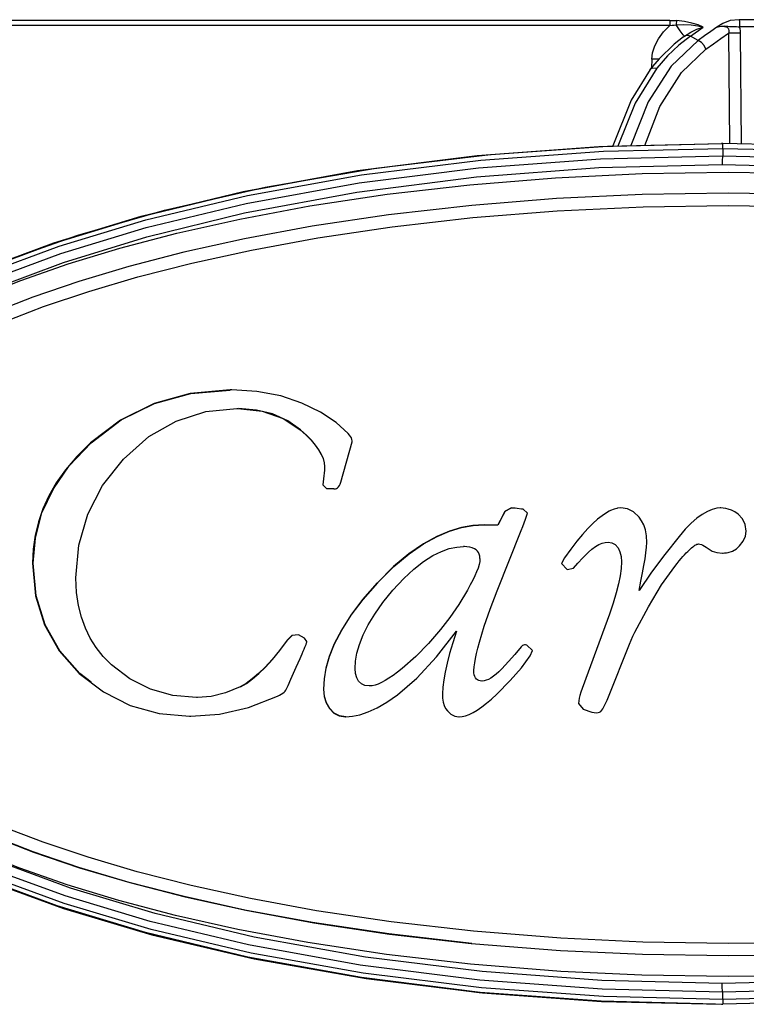
# Model space of a CAD drawing. Units: millimetres. Extents: x 1228 to 2136, y 543 to 1758.
# Drawn here: x 1304 to 1310, y 972 to 980 of the extents above; entities that cross this region are included whole.
import ezdxf

# ---------------------------------------------------------------- set-up
doc = ezdxf.new("R2010")
doc.units = ezdxf.units.MM

# ---------------------------------------------------------------- blocks, each defined once
blk = doc.blocks.new('LxAxP(445  x 563 x 407) EVAP. LATERAL ESQUERDA')
at = {"color": 2, "linetype": 'Continuous'}
for p, q in [((-0.042778, 0.259692), (-0.111714, 0.259692)), ((-0.042783, 0.260114), (-0.111609, 0.260113)), ((-0.041935, 0.25927), (-0.042267, 0.259749)), ((-0.041091, 0.258839), (-0.040055, 0.259569)), ((-0.026759, 0.260172), (-0.037129, 0.260173)), ((-0.026714, 0.259584), (-0.037108, 0.259584)), ((-0.041648, 0.258778), (-0.042409, 0.258187)), ((-0.041094, 0.258838), (-0.042037, 0.258108)), ((-0.041651, 0.258776), (-0.041648, 0.258778)), ((-0.041648, 0.258778), (-0.041587, 0.258821)), ((-0.04047, 0.258483), (-0.041091, 0.258839)), ((-0.038005, 0.259078), (-0.037928, 0.250093)), ((-0.036955, 0.250069), (-0.037032, 0.259078)), ((-0.042409, 0.258187), (-0.04365, 0.256983)), ((-0.042037, 0.258108), (-0.042958, 0.257232)), ((-0.040473, 0.258482), (-0.042664, 0.256398)), ((-0.042958, 0.257232), (-0.043835, 0.256229)), ((-0.04365, 0.256983), (-0.044359, 0.25614)), ((-0.044244, 0.256969), (-0.044269, 0.256248)), ((-0.043677, 0.25695), (-0.044244, 0.256969)), ((-0.044362, 0.256136), (-0.044359, 0.25614)), ((-0.048531, 0.249864), (-0.038575, 0.250108)), ((-0.048494, 0.249861), (-0.038514, 0.250108)), ((-0.047828, 0.249891), (-0.038477, 0.250108)), ((-0.038514, 0.250108), (-0.038575, 0.250108)), ((-0.038477, 0.250106), (-0.038575, 0.250108)), ((-0.048173, 0.249484), (-0.038456, 0.249711)), ((-0.038033, 0.246066), (-0.038037, 0.246066)), ((-0.038033, 0.245066), (-0.038037, 0.245066)), ((-0.078365, 0.230062), (-0.078515, 0.230063)), ((-0.076327, 0.229938), (-0.078365, 0.230062)), ((-0.077954, 0.228548), (-0.077869, 0.228547)), ((-0.069521, 0.222559), (-0.068598, 0.225843)), ((-0.08981, 0.225761), (-0.089855, 0.225762)), ((-0.070839, 0.223551), (-0.070914, 0.222847)), ((-0.07089, 0.222847), (-0.070814, 0.223551)), ((-0.070914, 0.222847), (-0.070971, 0.222342)), ((-0.070946, 0.222342), (-0.07089, 0.222847)), ((-0.070971, 0.222342), (-0.070651, 0.222017)), ((-0.070067, 0.222018), (-0.070651, 0.222017)), ((-0.056158, 0.220215), (-0.056745, 0.219096)), ((-0.056736, 0.219096), (-0.056149, 0.220214)), ((-0.055646, 0.220467), (-0.056157, 0.220214)), ((-0.056149, 0.220214), (-0.056157, 0.220214)), ((-0.056149, 0.220214), (-0.055638, 0.220467)), ((-0.055166, 0.220419), (-0.055354, 0.220441)), ((-0.054338, 0.220034), (-0.054679, 0.220359)), ((-0.047605, 0.220251), (-0.047703, 0.220202)), ((-0.047298, 0.220374), (-0.047605, 0.220251)), ((-0.047084, 0.220431), (-0.047298, 0.220374)), ((-0.03864, 0.220467), (-0.038683, 0.220467)), ((-0.05449, 0.219547), (-0.054338, 0.220034)), ((-0.057862, 0.219096), (-0.056745, 0.219096)), ((-0.056802, 0.213737), (-0.05485, 0.218627)), ((-0.059464, 0.217327), (-0.059529, 0.217327)), ((-0.058192, 0.216353), (-0.058203, 0.216353)), ((-0.051343, 0.216408), (-0.05157, 0.215956)), ((-0.038488, 0.216804), (-0.038429, 0.216805)), ((-0.038429, 0.216805), (-0.03833, 0.216809)), ((-0.094506, 0.215968), (-0.094557, 0.215968)), ((-0.05157, 0.215957), (-0.051115, 0.215469)), ((-0.051115, 0.215469), (-0.050603, 0.215578)), ((-0.066522, 0.214386), (-0.066542, 0.214386)), ((-0.05921, 0.213789), (-0.059222, 0.213789)), ((-0.06139, 0.210581), (-0.061405, 0.210581)), ((-0.048043, 0.210814), (-0.049901, 0.20578)), ((-0.073491, 0.210109), (-0.073866, 0.209712)), ((-0.073838, 0.209711), (-0.073463, 0.210108)), ((-0.072964, 0.210163), (-0.073491, 0.210109)), ((-0.072476, 0.209892), (-0.072964, 0.210163)), ((-0.072269, 0.209622), (-0.072476, 0.209892)), ((-0.072567, 0.208814), (-0.072492, 0.20899)), ((-0.053921, 0.208866), (-0.054395, 0.209317)), ((-0.047758, 0.205113), (-0.046051, 0.209407)), ((-0.073134, 0.207529), (-0.072826, 0.208221)), ((-0.072826, 0.208221), (-0.072657, 0.208606)), ((-0.072657, 0.208606), (-0.072567, 0.208814)), ((-0.05413, 0.208451), (-0.053921, 0.208866)), ((-0.073575, 0.206543), (-0.073134, 0.207529)), ((-0.064518, 0.207416), (-0.064536, 0.207416)), ((-0.089803, 0.206309), (-0.090723, 0.207015)), ((-0.073979, 0.205652), (-0.073799, 0.206046)), ((-0.073799, 0.206046), (-0.073575, 0.206543)), ((-0.067183, 0.205996), (-0.067203, 0.205996)), ((-0.058057, 0.206394), (-0.058179, 0.206404)), ((-0.058033, 0.206394), (-0.058057, 0.206394)), ((-0.08115, 0.205055), (-0.081234, 0.205056)), ((-0.080046, 0.205145), (-0.08115, 0.205055)), ((-0.07089, 0.205742), (-0.070914, 0.205743)), ((-0.050186, 0.204571), (-0.049825, 0.204102)), ((-0.081814, 0.20354), (-0.081709, 0.20354)), ((-0.070415, 0.204158), (-0.070439, 0.204158)), ((-0.069128, 0.203488), (-0.069107, 0.203488)), ((-0.059913, 0.203489), (-0.059888, 0.203488)), ((-0.049825, 0.204102), (-0.049105, 0.203868)), ((-0.049105, 0.203868), (-0.048725, 0.203814)), ((-0.051642, 0.185487), (-0.05164, 0.185487)), ((-0.038033, 0.185066), (-0.038037, 0.185066)), ((-0.03449, 0.185093), (-0.038033, 0.185066)), ((-0.038033, 0.184066), (-0.038037, 0.184066)), ((-0.038033, 0.184066), (-0.03448, 0.184094)), ((-0.038522, 0.181809), (-0.048293, 0.182049)), ((-0.034496, 0.182394), (-0.038033, 0.182366)), ((-0.038471, 0.181021), (-0.038504, 0.181208)), ((-0.048266, 0.180346), (-0.038477, 0.180109)), ((-0.038582, 0.180109), (-0.038477, 0.180109))]:
    blk.add_line(p, q, dxfattribs=at)
for points in [[(-0.044244, 0.256969), (-0.044177, 0.257484), (-0.043999, 0.258044), (-0.043706, 0.25862), (-0.043296, 0.25918), (-0.042778, 0.259692)], [(-0.042786, 0.260113), (-0.042782, 0.260003), (-0.042779, 0.259857), (-0.042778, 0.259692)], [(-0.042783, 0.260114), (-0.042598, 0.260112), (-0.04241, 0.260105), (-0.04222, 0.260094)], [(-0.042778, 0.259692), (-0.042593, 0.259716), (-0.042427, 0.259735), (-0.042267, 0.259749)], [(-0.042222, 0.260093), (-0.042237, 0.260011), (-0.042252, 0.25989), (-0.042267, 0.259749)], [(-0.042267, 0.259749), (-0.041635, 0.259772), (-0.041039, 0.259746), (-0.040503, 0.259675), (-0.040057, 0.259568)], [(-0.040055, 0.259569), (-0.040468, 0.259745), (-0.040979, 0.259898), (-0.04157, 0.260018), (-0.04222, 0.260094)], [(-0.041587, 0.258821), (-0.041065, 0.259145), (-0.040565, 0.259391), (-0.040057, 0.259568)], [(-0.038939, 0.259573), (-0.039449, 0.259214), (-0.039959, 0.258851), (-0.04047, 0.258483)], [(-0.038941, 0.259572), (-0.038743, 0.259621), (-0.038548, 0.259653), (-0.038361, 0.259663), (-0.038194, 0.259653), (-0.03805, 0.259633), (-0.037919, 0.25962), (-0.037786, 0.259617), (-0.037644, 0.259617), (-0.037497, 0.259615), (-0.037353, 0.259609), (-0.037223, 0.259598), (-0.037108, 0.259584)], [(-0.038941, 0.259572), (-0.03877, 0.259611), (-0.038612, 0.259633), (-0.038466, 0.25964), (-0.038334, 0.259631), (-0.038215, 0.259602), (-0.038116, 0.259553), (-0.038042, 0.259486), (-0.037996, 0.259403), (-0.037975, 0.259306), (-0.037979, 0.259195), (-0.038006, 0.259078)], [(-0.037129, 0.260173), (-0.037863, 0.260094), (-0.038456, 0.259869), (-0.038939, 0.259573)], [(-0.037131, 0.260172), (-0.03712, 0.260033), (-0.037111, 0.259826), (-0.037108, 0.259584)], [(-0.037032, 0.259078), (-0.037041, 0.259257), (-0.037067, 0.259426), (-0.037108, 0.259584)], [(-0.041587, 0.258821), (-0.041693, 0.258939), (-0.041935, 0.25927)], [(-0.041094, 0.258838), (-0.041272, 0.258885), (-0.04144, 0.258879), (-0.041587, 0.258821)], [(-0.039844, 0.257776), (-0.039232, 0.258215), (-0.03862, 0.258649), (-0.038005, 0.259078)], [(-0.037032, 0.259078), (-0.037397, 0.259076), (-0.037729, 0.259076), (-0.038005, 0.259078)], [(-0.039844, 0.257776), (-0.039984, 0.258069), (-0.040204, 0.258317), (-0.040473, 0.258482)], [(-0.044805, 0.249955), (-0.043577, 0.253116), (-0.041819, 0.255879), (-0.039844, 0.257776)], [(-0.043835, 0.256229), (-0.045599, 0.253398), (-0.047004, 0.249901)], [(-0.042664, 0.256398), (-0.044529, 0.2535), (-0.045954, 0.249945), (-0.045958, 0.249927)], [(-0.044359, 0.25614), (-0.044147, 0.256254), (-0.043838, 0.256225)], [(-0.044362, 0.256136), (-0.045914, 0.25364), (-0.047403, 0.24992), (-0.047409, 0.249892)], [(-0.119667, 0.225833), (-0.117662, 0.228092), (-0.115145, 0.230402), (-0.112068, 0.232742), (-0.108374, 0.235095), (-0.103985, 0.237447), (-0.098808, 0.239774), (-0.092735, 0.242041), (-0.085636, 0.244207), (-0.07734, 0.246215), (-0.068092, 0.2479), (-0.05839, 0.249124), (-0.048494, 0.249861)], [(-0.10214, 0.23831), (-0.096944, 0.240504), (-0.090889, 0.242639), (-0.083847, 0.244675), (-0.075648, 0.246557), (-0.066666, 0.248107), (-0.057354, 0.249221), (-0.047828, 0.249891)], [(-0.098893, 0.23977), (-0.092845, 0.24203), (-0.085737, 0.244201), (-0.077438, 0.24621), (-0.068161, 0.247899), (-0.058421, 0.249129), (-0.048531, 0.249864)], [(-0.038456, 0.24971), (-0.038459, 0.249912), (-0.038467, 0.250054), (-0.038477, 0.250108)], [(-0.019644, 0.249216), (-0.029082, 0.249888), (-0.038477, 0.250108)], [(-0.119287, 0.225838), (-0.117217, 0.228109), (-0.114681, 0.230376), (-0.111607, 0.232662), (-0.107927, 0.234962), (-0.103564, 0.237263), (-0.098424, 0.239541), (-0.0924, 0.241764), (-0.085352, 0.243893), (-0.077103, 0.245872), (-0.067825, 0.247547), (-0.058126, 0.248757), (-0.048173, 0.249484)], [(-0.118687, 0.225448), (-0.116702, 0.227642), (-0.114223, 0.229876), (-0.111198, 0.232139), (-0.107572, 0.234418), (-0.103273, 0.236697), (-0.098211, 0.238953), (-0.092276, 0.241154), (-0.085325, 0.243265), (-0.077201, 0.245228), (-0.068018, 0.246901), (-0.058332, 0.248124), (-0.048393, 0.248864), (-0.038486, 0.249108)], [(-0.038471, 0.249196), (-0.038504, 0.24901), (-0.038517, 0.248751), (-0.038522, 0.248408)], [(-0.038486, 0.249108), (-0.02853, 0.24886), (-0.018612, 0.24811), (-0.008962, 0.246863), (0.000019, 0.24518), (0.007872, 0.243222), (0.014556, 0.241122), (0.020248, 0.238934), (0.025097, 0.236687), (0.029202, 0.234419), (0.032663, 0.232147), (0.035554, 0.229883), (0.037922, 0.227645)], [(-0.038456, 0.249711), (-0.03846, 0.249415), (-0.038471, 0.249196)], [(-0.038456, 0.249711), (-0.028634, 0.249478), (-0.01878, 0.248745), (-0.009205, 0.247527), (-0.00021, 0.245866), (0.007764, 0.243905), (0.014584, 0.241785), (0.020403, 0.239568), (0.025357, 0.237292), (0.029556, 0.234989), (0.033091, 0.232684), (0.036038, 0.230392), (0.038463, 0.228116)], [(-0.117995, 0.224995), (-0.11603, 0.227162), (-0.11359, 0.229355), (-0.110621, 0.231573), (-0.10706, 0.233811), (-0.102838, 0.236053), (-0.097872, 0.238274), (-0.09206, 0.240441), (-0.085288, 0.242517), (-0.077333, 0.244464), (-0.068223, 0.246151), (-0.058474, 0.247403), (-0.048539, 0.248156), (-0.038522, 0.248408)], [(-0.038522, 0.248408), (-0.028684, 0.248163), (-0.018952, 0.247431), (-0.00951, 0.24622), (-0.000569, 0.244557), (0.007302, 0.242605), (0.009832, 0.241813)], [(-0.099046, 0.237583), (-0.095523, 0.238975), (-0.091673, 0.240313), (-0.087461, 0.241594), (-0.082841, 0.242811), (-0.077728, 0.24396), (-0.07204, 0.245027), (-0.065744, 0.245978), (-0.059017, 0.246755), (-0.052068, 0.247318), (-0.045031, 0.247655), (-0.038033, 0.247766)], [(-0.038033, 0.247766), (-0.031028, 0.247653)], [(-0.038033, 0.246066), (-0.045019, 0.245956), (-0.051981, 0.245626), (-0.058876, 0.245073), (-0.065626, 0.244302), (-0.071833, 0.243372), (-0.077329, 0.242352), (-0.082265, 0.241257), (-0.086733, 0.2401), (-0.090815, 0.23888), (-0.094546, 0.237608), (-0.097955, 0.236287)], [(-0.031094, 0.245956), (-0.038033, 0.246066)], [(-0.090004, 0.238073), (-0.086001, 0.239255), (-0.08161, 0.240381), (-0.076766, 0.241443), (-0.071376, 0.242434), (-0.065342, 0.243331), (-0.058782, 0.244078), (-0.051916, 0.244628), (-0.044936, 0.244958), (-0.038033, 0.245066)], [(-0.038033, 0.245066), (-0.031107, 0.244956)], [(-0.117848, 0.21505), (-0.117791, 0.216214), (-0.117618, 0.217388), (-0.117321, 0.218586), (-0.116886, 0.21982), (-0.116295, 0.221096), (-0.11552, 0.22243), (-0.114525, 0.223834), (-0.113262, 0.225318), (-0.111703, 0.226863), (-0.109853, 0.228427), (-0.107756, 0.229955), (-0.105435, 0.231428), (-0.102881, 0.232851), (-0.100079, 0.234226), (-0.097014, 0.235556), (-0.093664, 0.236839), (-0.090004, 0.238073)], [(-0.078515, 0.230063), (-0.081748, 0.229787), (-0.084689, 0.228976), (-0.087411, 0.227621), (-0.089855, 0.225762)], [(-0.08981, 0.225761), (-0.087368, 0.227622), (-0.084648, 0.228977), (-0.081711, 0.229787), (-0.078515, 0.23006)], [(-0.072682, 0.229), (-0.07438, 0.229574), (-0.076327, 0.229938)], [(-0.068919, 0.226527), (-0.069901, 0.227421), (-0.071153, 0.228249), (-0.072682, 0.229)], [(-0.087177, 0.22445), (-0.08511, 0.22627), (-0.082898, 0.227539), (-0.080491, 0.228301), (-0.077954, 0.228548)], [(-0.077869, 0.228547), (-0.075891, 0.228336), (-0.074185, 0.227738), (-0.072819, 0.22683)], [(-0.072792, 0.226829), (-0.073818, 0.227556), (-0.075053, 0.228111), (-0.076377, 0.228433), (-0.077837, 0.228547)], [(-0.072819, 0.22683), (-0.07234, 0.226397), (-0.07193, 0.22598), (-0.071588, 0.225579), (-0.071313, 0.225193), (-0.071103, 0.224825), (-0.070956, 0.224478), (-0.070868, 0.224153), (-0.07083, 0.223845), (-0.070839, 0.223551)], [(-0.070814, 0.223551), (-0.070806, 0.223845), (-0.070843, 0.224152), (-0.070932, 0.224478), (-0.071078, 0.224825), (-0.071287, 0.225193), (-0.071563, 0.225579), (-0.071904, 0.22598), (-0.072313, 0.226396), (-0.072792, 0.226829)], [(-0.068598, 0.225843), (-0.06859, 0.225938), (-0.068608, 0.226044), (-0.068651, 0.226159), (-0.06872, 0.226277), (-0.068809, 0.2264), (-0.068919, 0.226527)], [(-0.089855, 0.225762), (-0.090972, 0.224656), (-0.09189, 0.223572), (-0.092638, 0.222507), (-0.093242, 0.221453), (-0.093719, 0.220399), (-0.094085, 0.219333), (-0.094345, 0.218247), (-0.094503, 0.217129), (-0.094557, 0.215968)], [(-0.094506, 0.215968), (-0.094338, 0.218007), (-0.093797, 0.220063), (-0.092875, 0.222037), (-0.091576, 0.223908), (-0.08981, 0.225761)], [(-0.091042, 0.214778), (-0.090805, 0.217455), (-0.090085, 0.21997), (-0.088884, 0.22229), (-0.087177, 0.22445)], [(-0.070067, 0.222018), (-0.069957, 0.222029), (-0.069862, 0.222061), (-0.069776, 0.222114), (-0.069698, 0.22219), (-0.069628, 0.222292), (-0.069569, 0.222415), (-0.069521, 0.222559)], [(-0.055354, 0.220441), (-0.055436, 0.22045), (-0.055512, 0.220457), (-0.05558, 0.220464), (-0.055646, 0.220467)], [(-0.054679, 0.220359), (-0.054817, 0.220376), (-0.055166, 0.220419)], [(-0.047703, 0.220202), (-0.047932, 0.220073), (-0.048278, 0.21984), (-0.048643, 0.219551), (-0.049027, 0.219203), (-0.049433, 0.218793), (-0.049864, 0.218315), (-0.050324, 0.217765), (-0.050815, 0.217132), (-0.051343, 0.216408)], [(-0.046753, 0.220467), (-0.047012, 0.220445), (-0.047084, 0.220431)], [(-0.045265, 0.21972), (-0.045713, 0.220142), (-0.046211, 0.220388), (-0.046753, 0.220467)], [(-0.038683, 0.220467), (-0.038965, 0.22044), (-0.039326, 0.22035), (-0.039717, 0.220188), (-0.040134, 0.219949), (-0.040574, 0.219629), (-0.041033, 0.219227), (-0.041513, 0.218738), (-0.042014, 0.218159)], [(-0.038033, 0.220383), (-0.038228, 0.220429), (-0.03843, 0.220457), (-0.03864, 0.220467)], [(-0.037224, 0.219956), (-0.037487, 0.220141), (-0.037757, 0.220283), (-0.038033, 0.220383)], [(-0.05485, 0.218627), (-0.054722, 0.218964), (-0.054605, 0.219267), (-0.05449, 0.219547)], [(-0.044648, 0.217671), (-0.044678, 0.218215), (-0.044762, 0.218684), (-0.044892, 0.219086), (-0.045062, 0.219429), (-0.045265, 0.21972)], [(-0.036576, 0.218572), (-0.036651, 0.219116), (-0.03687, 0.219578), (-0.037224, 0.219956)], [(-0.057862, 0.219096), (-0.058778, 0.219042), (-0.059711, 0.218878), (-0.060682, 0.218591), (-0.061705, 0.218161), (-0.062798, 0.217558), (-0.06397, 0.216748), (-0.065221, 0.215699), (-0.066542, 0.214386)], [(-0.066522, 0.214386), (-0.065204, 0.215698), (-0.063955, 0.216746), (-0.062784, 0.217556), (-0.061692, 0.21816), (-0.060669, 0.21859), (-0.059699, 0.218878), (-0.058767, 0.219042), (-0.057852, 0.219095)], [(-0.042014, 0.218159), (-0.043173, 0.216698), (-0.044259, 0.215235), (-0.045274, 0.213755)], [(-0.037101, 0.217378), (-0.036807, 0.21778), (-0.036632, 0.21818), (-0.036576, 0.218572)], [(-0.065278, 0.213773), (-0.064403, 0.214721), (-0.063571, 0.215499), (-0.06278, 0.216121), (-0.062032, 0.216598), (-0.061336, 0.21694), (-0.060692, 0.217164), (-0.060094, 0.217288), (-0.059529, 0.217327)], [(-0.058203, 0.216353), (-0.058217, 0.216539), (-0.058256, 0.2167), (-0.058319, 0.21684), (-0.058406, 0.216962), (-0.058518, 0.217067), (-0.058658, 0.217158), (-0.058831, 0.217231), (-0.059036, 0.217285), (-0.059269, 0.217317), (-0.059464, 0.217327)], [(-0.049394, 0.216863), (-0.049098, 0.217127), (-0.048812, 0.217338), (-0.048536, 0.217498), (-0.04827, 0.217607), (-0.048016, 0.217669), (-0.047777, 0.217689)], [(-0.047777, 0.217689), (-0.047472, 0.217639), (-0.047204, 0.217485), (-0.04698, 0.21722)], [(-0.04698, 0.21722), (-0.046826, 0.216898), (-0.046729, 0.216524), (-0.046696, 0.216101)], [(-0.045274, 0.213755), (-0.045116, 0.214511), (-0.044983, 0.215188), (-0.044872, 0.215797), (-0.044782, 0.216344), (-0.044713, 0.216834), (-0.044666, 0.217275), (-0.044648, 0.217671)], [(-0.042373, 0.215722), (-0.042187, 0.215952), (-0.042015, 0.216159), (-0.041856, 0.216347), (-0.041708, 0.216517), (-0.04157, 0.21667), (-0.041441, 0.216808), (-0.041321, 0.216932), (-0.041209, 0.217043), (-0.041104, 0.217143), (-0.041004, 0.217231), (-0.040911, 0.217308), (-0.040822, 0.217375), (-0.040738, 0.217431), (-0.040658, 0.217478), (-0.040581, 0.217513), (-0.040508, 0.217536), (-0.040439, 0.217544)], [(-0.040439, 0.217544), (-0.040328, 0.217533), (-0.040208, 0.2175), (-0.040081, 0.217446), (-0.039947, 0.217372), (-0.039808, 0.217279), (-0.039663, 0.217165)], [(-0.039663, 0.217165), (-0.039341, 0.216965), (-0.038949, 0.216844), (-0.038488, 0.216804)], [(-0.038033, 0.216847), (-0.037675, 0.216959), (-0.037364, 0.217136), (-0.037101, 0.217378)], [(-0.058203, 0.216353), (-0.058222, 0.216117), (-0.058275, 0.215859), (-0.058358, 0.21558), (-0.058471, 0.215278), (-0.058612, 0.214951), (-0.058783, 0.214596), (-0.058986, 0.21421), (-0.059222, 0.213789)], [(-0.050603, 0.215578), (-0.050248, 0.215989), (-0.049851, 0.21641), (-0.049394, 0.216863)], [(-0.03833, 0.216809), (-0.038178, 0.216824), (-0.038033, 0.216847)], [(-0.094557, 0.215968), (-0.094314, 0.213316), (-0.0936, 0.210963), (-0.092407, 0.208849), (-0.090769, 0.207015)], [(-0.090723, 0.207015), (-0.09236, 0.208849), (-0.093551, 0.210963), (-0.094264, 0.213316), (-0.094506, 0.215968)], [(-0.046696, 0.216101), (-0.046727, 0.215559), (-0.046814, 0.214961), (-0.046951, 0.214297), (-0.04714, 0.21356), (-0.047381, 0.212741), (-0.047681, 0.211829), (-0.048043, 0.210814)], [(-0.04562, 0.210365), (-0.044516, 0.212435), (-0.043446, 0.214215), (-0.042373, 0.215722)], [(-0.05164, 0.182787), (-0.058975, 0.183373), (-0.065808, 0.184161), (-0.0722, 0.185129), (-0.077868, 0.186196), (-0.082956, 0.187342), (-0.087559, 0.188556), (-0.091762, 0.189836), (-0.095603, 0.191172), (-0.099111, 0.192561)], [(-0.097907, 0.19381), (-0.094486, 0.192489), (-0.090748, 0.191219), (-0.086659, 0.190003), (-0.082174, 0.188846), (-0.077221, 0.187753), (-0.071709, 0.186736), (-0.065561, 0.18582), (-0.058921, 0.185063), (-0.051651, 0.184486)], [(-0.05887, 0.185058), (-0.065617, 0.185829), (-0.071822, 0.186757), (-0.077316, 0.187775), (-0.082251, 0.188867), (-0.086718, 0.190023), (-0.090799, 0.19124), (-0.094528, 0.192511), (-0.097936, 0.19383), (-0.10106, 0.195199), (-0.103918, 0.196618), (-0.106519, 0.198083), (-0.108883, 0.199601), (-0.111022, 0.201177), (-0.112929, 0.202808), (-0.114537, 0.204424), (-0.115824, 0.20596), (-0.11684, 0.207414), (-0.117629, 0.208795), (-0.118231, 0.210116), (-0.118673, 0.211392), (-0.118975, 0.212632), (-0.119151, 0.213848), (-0.119209, 0.21505)], [(-0.051642, 0.185487), (-0.058737, 0.186049), (-0.065408, 0.186809), (-0.071478, 0.187712), (-0.076855, 0.188702), (-0.081685, 0.189763), (-0.08606, 0.190884), (-0.090058, 0.192065), (-0.093711, 0.193297), (-0.09705, 0.194576)], [(-0.088149, 0.207715), (-0.088822, 0.208401), (-0.089394, 0.209124), (-0.089876, 0.20989), (-0.090275, 0.210707), (-0.090594, 0.211586), (-0.090834, 0.212546), (-0.090987, 0.213603), (-0.091042, 0.214778)], [(-0.066542, 0.214386), (-0.067732, 0.213024), (-0.068701, 0.21174), (-0.069465, 0.21054), (-0.070041, 0.209426), (-0.07045, 0.208401), (-0.070718, 0.207455), (-0.070867, 0.206575), (-0.070914, 0.205743)], [(-0.07089, 0.205742), (-0.070842, 0.206575), (-0.070693, 0.207455), (-0.070425, 0.208401), (-0.070017, 0.209426), (-0.069442, 0.21054), (-0.068679, 0.21174), (-0.067711, 0.213023), (-0.066522, 0.214386)], [(-0.068353, 0.207403), (-0.068318, 0.208014), (-0.068206, 0.208671), (-0.068006, 0.209379), (-0.067706, 0.210142), (-0.067294, 0.210962), (-0.066758, 0.211841), (-0.066089, 0.212778), (-0.065278, 0.213773)], [(-0.059222, 0.213789), (-0.059932, 0.212622), (-0.060659, 0.211554), (-0.061405, 0.210581)], [(-0.058241, 0.209551), (-0.057848, 0.210865), (-0.05737, 0.212253), (-0.056802, 0.213737)], [(-0.061405, 0.210581), (-0.062382, 0.20946), (-0.063427, 0.208404), (-0.064536, 0.207416)], [(-0.064918, 0.205274), (-0.063339, 0.206632), (-0.061734, 0.208359), (-0.060116, 0.210453)], [(-0.060116, 0.210453), (-0.060415, 0.209495), (-0.060665, 0.208626), (-0.060869, 0.207841), (-0.06103, 0.207129), (-0.061148, 0.206484), (-0.061224, 0.205899), (-0.061251, 0.205365)], [(-0.046051, 0.209407), (-0.045925, 0.209719), (-0.04578, 0.21004), (-0.04562, 0.210365)], [(-0.073866, 0.209712), (-0.074492, 0.208878), (-0.075086, 0.208154), (-0.075652, 0.207532), (-0.076194, 0.207004), (-0.076713, 0.206564), (-0.077211, 0.206208), (-0.077688, 0.205933)], [(-0.077656, 0.205933), (-0.07718, 0.206208), (-0.076682, 0.206564), (-0.076163, 0.207004), (-0.075622, 0.207532), (-0.075057, 0.208154), (-0.074463, 0.208878), (-0.073838, 0.209711)], [(-0.072492, 0.20899), (-0.07246, 0.209067), (-0.07243, 0.209138), (-0.072404, 0.209204), (-0.07238, 0.209265), (-0.072358, 0.209321), (-0.072339, 0.209373), (-0.072321, 0.209422), (-0.072306, 0.209467), (-0.072292, 0.20951), (-0.072281, 0.209549), (-0.072273, 0.209586), (-0.072269, 0.209622)], [(-0.058696, 0.207241), (-0.058678, 0.207541), (-0.058632, 0.207868), (-0.058564, 0.20823), (-0.058476, 0.208628), (-0.058369, 0.209067), (-0.058241, 0.209551)], [(-0.05454, 0.209339), (-0.054588, 0.209338), (-0.05467, 0.209323), (-0.054742, 0.20929), (-0.054807, 0.209242), (-0.054867, 0.209179), (-0.055379, 0.208543)], [(-0.054395, 0.209317), (-0.054497, 0.209336), (-0.05454, 0.209339)], [(-0.056844, 0.205334), (-0.055744, 0.206441), (-0.054839, 0.207472), (-0.05413, 0.208451)], [(-0.055379, 0.208543), (-0.055875, 0.207974), (-0.056423, 0.207386)], [(-0.084976, 0.20573), (-0.086652, 0.206568), (-0.088149, 0.207715)], [(-0.068061, 0.206385), (-0.068222, 0.206666), (-0.06832, 0.207006), (-0.068353, 0.207403)], [(-0.064536, 0.207416), (-0.064914, 0.207111), (-0.065268, 0.206846), (-0.065598, 0.20662), (-0.065908, 0.206429), (-0.0662, 0.206274), (-0.066473, 0.206153), (-0.066728, 0.206066), (-0.066966, 0.206013), (-0.067183, 0.205996)], [(-0.056423, 0.207386), (-0.056659, 0.207152), (-0.056884, 0.20695), (-0.0571, 0.206779), (-0.057308, 0.206638), (-0.057506, 0.20653), (-0.057694, 0.206453), (-0.057871, 0.206408), (-0.058033, 0.206394)], [(-0.090769, 0.207015), (-0.0888, 0.205506), (-0.086626, 0.204415), (-0.084273, 0.20376), (-0.081814, 0.20354)], [(-0.058179, 0.206404), (-0.058303, 0.206435), (-0.058407, 0.206485), (-0.058494, 0.206554), (-0.058565, 0.206645), (-0.058623, 0.206759), (-0.058664, 0.2069), (-0.058688, 0.207062), (-0.058696, 0.207241)], [(-0.077688, 0.205933), (-0.078889, 0.205431), (-0.080046, 0.205145)], [(-0.067203, 0.205996), (-0.067547, 0.206042), (-0.06784, 0.206174), (-0.068061, 0.206385)], [(-0.049901, 0.20578), (-0.049997, 0.205494), (-0.050073, 0.205232), (-0.050132, 0.204992), (-0.05017, 0.204773), (-0.050186, 0.204571)], [(-0.081234, 0.205056), (-0.083155, 0.205227), (-0.084976, 0.20573)], [(-0.081709, 0.20354), (-0.079376, 0.203714), (-0.077021, 0.204248), (-0.074653, 0.205161)], [(-0.074653, 0.205161), (-0.074496, 0.205239), (-0.074355, 0.205318), (-0.074233, 0.205398), (-0.074128, 0.20548), (-0.074042, 0.205565), (-0.073979, 0.205652)], [(-0.070914, 0.205743), (-0.070859, 0.205137), (-0.070698, 0.204611), (-0.070439, 0.204158)], [(-0.070415, 0.204158), (-0.070678, 0.20462), (-0.070837, 0.205147), (-0.07089, 0.205742)], [(-0.069107, 0.203488), (-0.068563, 0.203526), (-0.067955, 0.203652), (-0.067285, 0.203881), (-0.066554, 0.204221), (-0.065766, 0.204683), (-0.064918, 0.205274)], [(-0.061251, 0.205365), (-0.061234, 0.205003), (-0.061183, 0.204685), (-0.061101, 0.204409), (-0.06099, 0.204174), (-0.060854, 0.203976)], [(-0.059888, 0.203488), (-0.05964, 0.203509), (-0.059366, 0.203574), (-0.05907, 0.203683), (-0.058755, 0.203839), (-0.058419, 0.20404), (-0.058062, 0.204288), (-0.057683, 0.204584), (-0.057278, 0.204932), (-0.056844, 0.205334)], [(-0.048124, 0.204285), (-0.047994, 0.204562), (-0.047873, 0.204835), (-0.047758, 0.205113)], [(-0.119686, 0.204341), (-0.117637, 0.202049), (-0.115106, 0.199744), (-0.112032, 0.197422), (-0.10835, 0.195086), (-0.103977, 0.192751), (-0.098815, 0.190435), (-0.09275, 0.188175), (-0.08565, 0.186011), (-0.077345, 0.184003), (-0.068018, 0.182308), (-0.058255, 0.181082), (-0.048266, 0.180346)], [(-0.038486, 0.181109), (-0.048262, 0.181347), (-0.058212, 0.182079), (-0.067931, 0.183298), (-0.077002, 0.184939), (-0.085007, 0.186854), (-0.091904, 0.188922), (-0.097819, 0.191082), (-0.102881, 0.193301), (-0.1072, 0.195548), (-0.110863, 0.197803), (-0.113937, 0.20005), (-0.116475, 0.202277), (-0.118524, 0.204476)], [(-0.048293, 0.182049), (-0.058013, 0.182766), (-0.067508, 0.183952), (-0.076564, 0.185582), (-0.084605, 0.187502), (-0.091478, 0.189563), (-0.097368, 0.191716), (-0.102407, 0.193926), (-0.106693, 0.196158), (-0.110317, 0.198391), (-0.11335, 0.200609), (-0.115845, 0.202799), (-0.117839, 0.204938)], [(-0.048725, 0.203814), (-0.048601, 0.203827), (-0.048491, 0.203864), (-0.048389, 0.203926), (-0.048293, 0.204018), (-0.048204, 0.204138), (-0.048124, 0.204285)], [(0.039657, 0.204476), (0.037723, 0.202293), (0.035327, 0.200082), (0.032412, 0.197844), (0.028915, 0.195589), (0.024765, 0.193333), (0.01987, 0.191102), (0.014128, 0.188929), (0.007394, 0.186849), (-0.000501, 0.184917), (-0.009419, 0.183279), (-0.018912, 0.182075), (-0.028677, 0.18135), (-0.038486, 0.181109)], [(0.040786, 0.204341), (0.038837, 0.202048), (0.036426, 0.199743), (0.033491, 0.19742), (0.029968, 0.195085), (0.025772, 0.192749), (0.020804, 0.190435), (0.014947, 0.188176), (0.008061, 0.186012), (-0.000003, 0.184011), (-0.00908, 0.182324), (-0.018694, 0.181093), (-0.028581, 0.180353), (-0.038477, 0.180109)], [(-0.119419, 0.203846), (-0.117322, 0.201605), (-0.114728, 0.199328), (-0.111586, 0.197026), (-0.10783, 0.194712), (-0.103384, 0.192403), (-0.098154, 0.19012), (-0.092038, 0.187896), (-0.084867, 0.185766), (-0.07656, 0.183815), (-0.06745, 0.182205), (-0.057984, 0.181042), (-0.048323, 0.180342), (-0.038582, 0.180109)], [(-0.038456, 0.180507), (-0.048151, 0.180733), (-0.058082, 0.181456), (-0.067706, 0.18265), (-0.076793, 0.184274), (-0.084937, 0.186201), (-0.091987, 0.1883), (-0.098018, 0.190491), (-0.103178, 0.192741), (-0.107575, 0.195019), (-0.111293, 0.197298), (-0.114409, 0.199565), (-0.116994, 0.20182), (-0.119116, 0.204083)], [(-0.070439, 0.204158), (-0.07008, 0.203791), (-0.069634, 0.203565), (-0.069128, 0.203488)], [(-0.069105, 0.203488), (-0.069611, 0.203565), (-0.070057, 0.203791), (-0.070415, 0.204158)], [(-0.060854, 0.203976), (-0.060564, 0.203701), (-0.060241, 0.20354), (-0.059913, 0.203489)], [(0.040273, 0.204083), (0.038265, 0.201827), (0.035814, 0.199579), (0.032852, 0.197318), (0.02931, 0.195045), (0.02511, 0.192773), (0.020158, 0.190525), (0.014346, 0.188334), (0.007537, 0.186238), (-0.000449, 0.184293), (-0.009428, 0.182653), (-0.01893, 0.181456), (-0.028734, 0.180735), (-0.038456, 0.180507)], [(-0.039071, 0.180123), (-0.048359, 0.180351), (-0.058188, 0.181074), (-0.06783, 0.182278), (-0.077056, 0.183941), (-0.085381, 0.185936), (-0.092555, 0.188106), (-0.098656, 0.190367)], [(0.005527, 0.187158), (-0.000552, 0.185656), (-0.00941, 0.184009), (-0.018911, 0.182789), (-0.028651, 0.182055), (-0.038522, 0.181809)], [(-0.038033, 0.185066), (-0.044973, 0.185175), (-0.051642, 0.185487)], [(-0.051654, 0.184486), (-0.044986, 0.184175), (-0.038033, 0.184066)], [(-0.038033, 0.182366), (-0.045052, 0.182478), (-0.05164, 0.182787)], [(-0.038504, 0.181208), (-0.038517, 0.181467), (-0.038522, 0.181809)], [(-0.038456, 0.180507), (-0.03846, 0.180803), (-0.038471, 0.181021)], [(-0.038456, 0.180507), (-0.038459, 0.180306), (-0.038466, 0.180163), (-0.038477, 0.180109)]]:
    blk.add_lwpolyline(points, dxfattribs=at)

msp = doc.modelspace()

# ---------------------------------------------------------------- block references
at = {"xscale": 100, "yscale": 100, "zscale": 100}
msp.add_blockref('LxAxP(445  x 563 x 407) EVAP. LATERAL ESQUERDA', (1313.3499, 953.5419), dxfattribs=at)

doc.saveas('drawing.dxf')
